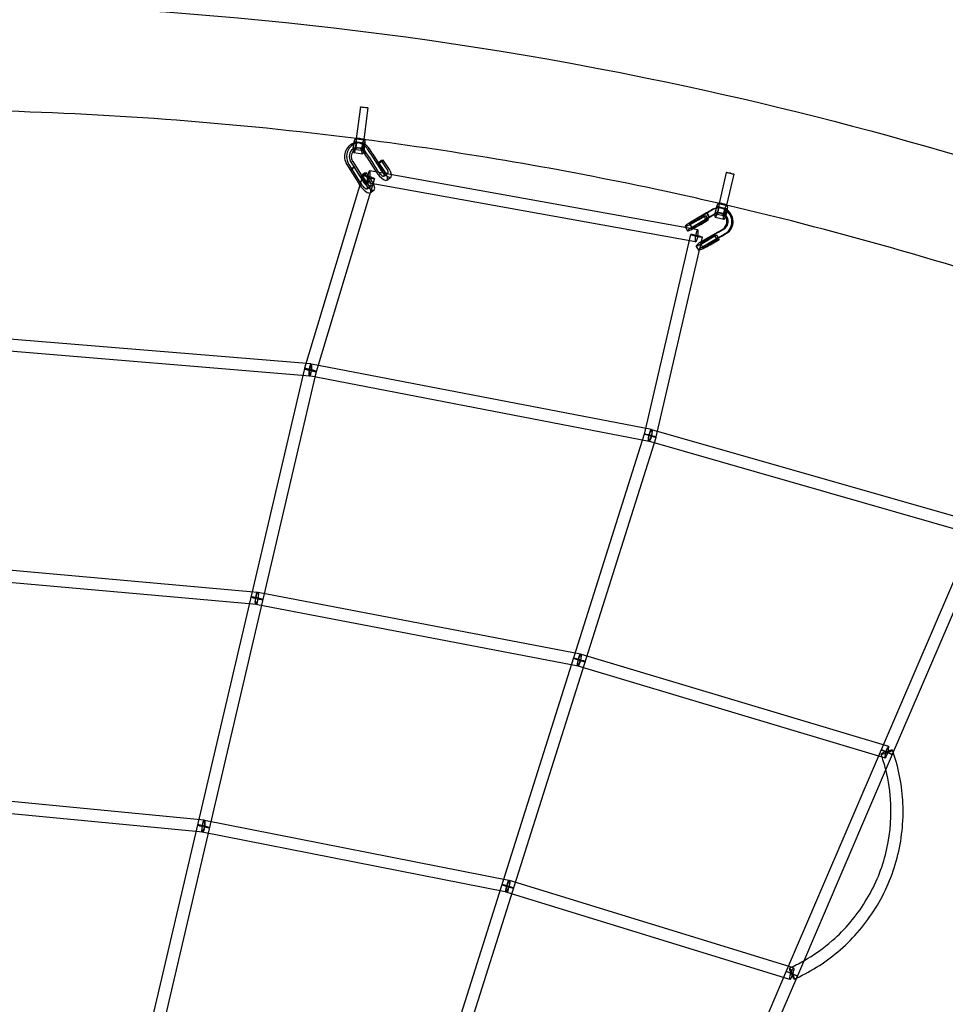
# Model space of a CAD drawing. Units: millimetres. Extents: x -7816 to 7817, y -7930 to 7930.
# Drawn here: x 187 to 1641, y 4511 to 6057 of the extents above; entities that cross this region are included whole.
import ezdxf

# ---------------------------------------------------------------- set-up
doc = ezdxf.new("R2010")
doc.units = ezdxf.units.MM
doc.header["$LTSCALE"] = 20
doc.linetypes.add('HIDDEN', pattern=[9.525, 6.35, -3.175])
doc.layers.add('2d', color=230, linetype='Continuous')
doc.layers.add('ASTM-Safetyzone', color=64, linetype='HIDDEN')

msp = doc.modelspace()

# ---------------------------------------------------------------- linework, layer by layer
at = {"layer": '2d', "linetype": 'Continuous'}
for p, q in [((722.4, 5920.2), (715.9, 5870.8)), ((734.3, 5918.7), (727.8, 5869.2)), ((714.5, 5865.8), (728.1, 5863.8)), ((715.3, 5871), (728.8, 5869)), ((716.1, 5870.8), (727.7, 5869.1)), ((721, 5863.8), (717.7, 5863.9)), ((712, 5848.7), (725.6, 5846.7)), ((712.8, 5853.9), (726.3, 5851.9)), ((720.8, 5855.8), (717.5, 5855.9)), ((732.7, 5841.6), (727.4, 5850.1)), ((736, 5841.5), (730.7, 5850)), ((738.7, 5846.1), (733.4, 5854.6)), ((742, 5846.1), (736.7, 5854.6)), ((738.7, 5846.1), (752.3, 5824.5)), ((742, 5846.1), (755.7, 5824.3)), ((701.1, 5830.1), (706.4, 5821.7)), ((704.3, 5830.1), (709.7, 5821.6)), ((707.1, 5834.7), (712.4, 5826.2)), ((710.4, 5834.6), (715.7, 5826.2)), ((732.7, 5841.6), (746.3, 5819.9)), ((736, 5841.5), (749.6, 5819.8)), ((755.4, 5836.2), (749.4, 5831.6)), ((749.4, 5831.6), (752.2, 5832.1)), ((757.1, 5820.1), (749.4, 5831.6)), ((752.2, 5832.1), (758.3, 5836.7)), ((760, 5820.6), (752.2, 5832.1)), ((758.3, 5836.7), (755.4, 5836.2)), ((763.1, 5824.6), (755.4, 5836.2)), ((766, 5825.2), (758.3, 5836.7)), ((726.4, 5813.2), (634.8, 5510)), ((706.4, 5821.7), (712.4, 5826.2)), ((706.4, 5821.7), (712.4, 5826.2)), ((706.4, 5821.7), (720, 5800)), ((706.4, 5821.7), (706.4, 5821.7)), ((708, 5821.6), (706.4, 5821.7)), ((708, 5821.6), (706.4, 5821.7)), ((714, 5826.2), (708, 5821.6)), ((709.7, 5821.6), (709.7, 5821.6)), ((709.7, 5821.6), (723.3, 5799.8)), ((712.4, 5826.2), (714, 5826.2)), ((712.4, 5826.2), (714, 5826.2)), ((712.4, 5826.2), (726, 5804.6)), ((715.7, 5826.2), (715.7, 5826.2)), ((715.7, 5826.2), (729.3, 5804.4)), ((729, 5816.2), (723, 5811.7)), ((723, 5811.7), (725.9, 5812.2)), ((725.9, 5812.2), (731.9, 5816.8)), ((733.7, 5800.7), (725.9, 5812.2)), ((731.9, 5816.8), (729, 5816.2)), ((736.8, 5804.7), (729, 5816.2)), ((739.7, 5805.3), (731.9, 5816.8)), ((1252.3, 5727.2), (737.2, 5819.8)), ((759.4, 5811.8), (765.4, 5816.4)), ((1297.1, 5817.5), (1285.8, 5768.9)), ((1308.8, 5814.8), (1297.5, 5766.2)), ((744.6, 5807.7), (653, 5504.5)), ((730.8, 5800.2), (723, 5811.7)), ((1248.9, 5708.5), (733.8, 5801.1)), ((764.2, 5805.5), (770.3, 5810)), ((733.1, 5791.9), (739.1, 5796.5)), ((737.9, 5785.5), (743.9, 5790.1)), ((1285.2, 5769.2), (1298.5, 5765.9)), ((1286, 5769), (1297.3, 5766.1)), ((1265.8, 5753.8), (1243.8, 5740.7)), ((1267.8, 5754.1), (1245.6, 5741)), ((1274.4, 5758.9), (1265.8, 5753.8)), ((1266.8, 5753.9), (1265.8, 5753.8)), ((1266.8, 5753.9), (1265.8, 5753.8)), ((1265.8, 5753.8), (1269.8, 5746.8)), ((1265.8, 5753.8), (1265.8, 5753.8)), ((1265.8, 5753.8), (1269.8, 5746.8)), ((1270.7, 5747), (1266.8, 5753.9)), ((1276.4, 5759.2), (1267.8, 5754.1)), ((1267.8, 5754.1), (1267.8, 5754.1)), ((1278.4, 5751.9), (1269.8, 5746.8)), ((1280.3, 5752.3), (1271.7, 5747.2)), ((1281, 5752.5), (1294.3, 5749.2)), ((1283.1, 5761.7), (1281.2, 5761.4)), ((1284.5, 5753.8), (1282.6, 5753.5)), ((1283.9, 5764.1), (1297.2, 5760.8)), ((1239.4, 5736.6), (1243.3, 5729.7)), ((1269.8, 5746.8), (1247.7, 5733.8)), ((1271.7, 5747.2), (1249.5, 5734.1)), ((1250.7, 5742.1), (1262.1, 5749)), ((1253.2, 5742.8), (1264.6, 5749.7)), ((1254.6, 5735.2), (1266, 5742.1)), ((1257.1, 5735.9), (1268.5, 5742.8)), ((1262.1, 5749), (1264.6, 5749.7)), ((1266, 5742.1), (1262.1, 5749)), ((1264.6, 5749.7), (1268.5, 5742.8)), ((1268.5, 5742.8), (1266, 5742.1)), ((1269.8, 5746.8), (1270.7, 5747)), ((1269.8, 5746.8), (1270.7, 5747)), ((1271.7, 5747.2), (1271.7, 5747.2)), ((1279.7, 5747.4), (1293, 5744.1)), ((1168.5, 5406.5), (1241.4, 5720)), ((1232.4, 5732.7), (1236.3, 5725.7)), ((1283, 5723.4), (1260.9, 5710.4)), ((1284.9, 5723.7), (1262.7, 5710.6)), ((1283, 5723.4), (1291.6, 5728.5)), ((1284.9, 5723.7), (1293.6, 5728.9)), ((1286.9, 5716.5), (1295.5, 5721.6)), ((1288.8, 5716.8), (1297.5, 5721.9)), ((1187, 5402.2), (1259.9, 5715.7)), ((1256.5, 5706.2), (1260.4, 5699.3)), ((1286.9, 5716.5), (1264.8, 5703.4)), ((1288.8, 5716.8), (1266.7, 5703.7)), ((1267.8, 5711.8), (1279.2, 5718.6)), ((1270.4, 5712.5), (1281.8, 5719.3)), ((1271.7, 5704.8), (1283.2, 5711.7)), ((1274.3, 5705.5), (1285.7, 5712.4)), ((1279.2, 5718.6), (1281.8, 5719.3)), ((1283.2, 5711.7), (1279.2, 5718.6)), ((1281.8, 5719.3), (1285.7, 5712.4)), ((1285.7, 5712.4), (1283.2, 5711.7)), ((1249.5, 5702.3), (1253.4, 5695.4)), ((644.6, 5516.7), (102.7, 5561.6)), ((1820.5, 5564.2), (1540.4, 4911.2)), ((1837.9, 5556.7), (1557.8, 4903.7)), ((643.1, 5497.7), (101.1, 5542.7)), ((634.6, 5509.4), (207.1, 3685.5)), ((653.1, 5505), (225.6, 3681.1)), ((1179.5, 5413.7), (645.7, 5516.5)), ((1175.9, 5395.1), (642.1, 5497.9)), ((1700.9, 5264.3), (1180.4, 5413.5)), ((495.1, 3276.5), (1168.7, 5407.3)), ((513.2, 3270.8), (1186.8, 5401.5)), ((1695.6, 5246), (1175.1, 5395.3)), ((59.1, 5203.3), (560.8, 5158.5)), ((57.4, 5184.3), (559.1, 5139.6)), ((561.7, 5158.4), (1068.2, 5061.5)), ((558.1, 5139.7), (1064.6, 5042.8)), ((1069.1, 5061.2), (1551.8, 4916.5)), ((1063.7, 5043), (1546.4, 4898.3)), ((1540.4, 4911.2), (1391.2, 4563.4)), ((1557.8, 4903.7), (1408.7, 4555.9)), ((476.9, 4800.4), (15.5, 4844.9)), ((475.1, 4781.5), (13.7, 4826)), ((955.8, 4705.9), (477.8, 4800.2)), ((952.2, 4687.3), (474.1, 4781.6)), ((1402.7, 4568.7), (956.8, 4705.7)), ((1397.1, 4550.6), (951.2, 4687.5)), ((1391.2, 4563.4), (1242, 4215.6)), ((1408.7, 4555.9), (1259.4, 4208.1))]:
    msp.add_line(p, q, dxfattribs=at)
for centre, major_axis, ratio in [((728.4, 5919.5), (5.95, -0.78), 0.061631), ((713.7, 5859.8), (0.86, 5.94), 0.215515), ((1302.9, 5816.1), (5.84, -1.36), 0.080629), ((1282.5, 5758.3), (1.46, 5.82), 0.211849), ((1177.7, 5404.4), (-2.62, -9.13), 0.179702), ((1177.7, 5404.4), (-1.8, -9.33), 0.18444), ((1177.7, 5404.4), (-9.25, 2.15), 0.049097), ((1177.7, 5404.4), (-9.06, 2.86), 0.049246), ((559.9, 5149), (1.79, 9.33), 0.175058), ((559.9, 5149), (0.84, 9.46), 0.18019), ((1066.4, 5052.1), (2.73, 9.1), 0.171865), ((1066.4, 5052.1), (1.79, 9.33), 0.175058), ((476, 4790.9), (-1.84, -9.32), 0.165008), ((476, 4790.9), (-0.91, -9.46), 0.171889), ((954, 4696.6), (-2.79, -9.08), 0.161586), ((954, 4696.6), (-1.84, -9.32), 0.165008), ((1399.9, 4559.6), (8.73, -3.74), 0.018108), ((1399.9, 4559.6), (8.73, -3.75), 0.020026), ((1399.9, 4559.6), (-3.86, 8.68), 0.066385), ((1399.9, 4559.6), (-2.79, -9.08), 0.161586)]:
    msp.add_ellipse(centre, major_axis=major_axis, ratio=ratio, dxfattribs=at)
for centre, major_axis, ratio, start_param, end_param in [((717.2, 5842.4), (0.4, 21.5), 0.912129, 0.306785, 2.194865), ((720.5, 5842.3), (0.4, 21.5), 0.912129, 5.966297, 8.47805), ((713.7, 5859.8), (1.6, 11.1), 0.215515, 0.206191, 3.141593), ((717.2, 5842.4), (0.4, 21.5), 0.912129, 5.815117, 6.58997), ((713.7, 5859.8), (1.6, 11.1), 0.215515, 3.141593, 6.346342), ((713.7, 5859.8), (1.6, 11.1), 0.215515, 0.063156, 0.206191), ((721.9, 5870), (-5.95, 0.78), 0.061631, 6.065545, 6.588063), ((721.9, 5870), (-5.95, 0.78), 0.061631, 2.943246, 6.065545), ((721.9, 5870), (-5.95, 0.78), 0.061631, 0.304877, 2.923953), ((727.2, 5857.9), (1.6, 11.1), 0.215515, 0.063156, 3.906076), ((727.2, 5857.9), (0.86, 5.94), 0.215515, 2.078587, 5.482812), ((727.2, 5857.9), (0.86, 5.94), 0.215515, 1.165946, 2.078587), ((727.2, 5857.9), (0.86, 5.94), 0.215515, 0.959561, 1.165946), ((717.2, 5842.4), (0.4, 21.5), 0.912129, 5.338774, 5.815117), ((727.2, 5857.9), (0.86, 5.94), 0.215515, 0.063156, 0.959561), ((720.5, 5842.3), (0.4, 21.5), 0.912129, 5.338774, 5.966297), ((721.9, 5870), (-5.95, 0.78), 0.061631, 2.923953, 2.943246), ((727.2, 5857.9), (1.6, 11.1), 0.215515, 3.906076, 5.04422), ((727.2, 5857.9), (0.86, 5.94), 0.215515, 5.482812, 6.346342), ((727.2, 5857.9), (1.6, 11.1), 0.215515, 5.04422, 6.346342), ((717.2, 5842.4), (0.3, 13.5), 0.912129, 0.576426, 2.194865), ((720.5, 5842.3), (0.3, 13.5), 0.912129, 0.909333, 2.194865), ((717.2, 5842.4), (0.3, 13.5), 0.912129, 5.591179, 6.859611), ((720.5, 5842.3), (0.3, 13.5), 0.912129, 5.339394, 7.192518), ((717.2, 5842.4), (0.3, 13.5), 0.912129, 5.339394, 5.591179), ((735.5, 5810.4), (9.09, -2.75), 0.076168, 3.141593, 6.283185), ((735.5, 5810.4), (9.09, -2.75), 0.076168, 1.787905, 3.141593), ((735.5, 5810.4), (-1.68, -9.35), 0.2064, 3.141593, 4.613502), ((735.5, 5810.4), (-1.68, -9.35), 0.2064, 0, 3.141593), ((753.7, 5819.4), (10.6, -14), 0.33264, 4.431141, 4.979811), ((753.7, 5819.4), (5.73, -7.58), 0.33264, 4.422031, 7.692933), ((753.7, 5819.4), (10.6, -14), 0.33264, 4.979811, 7.691573), ((759.7, 5824), (10.6, -14), 0.33264, 4.431141, 5.341736), ((759.7, 5824), (5.73, -7.58), 0.33264, 4.422031, 7.692933), ((759.7, 5824), (10.6, -14), 0.33264, 5.341736, 6.809505), ((759.7, 5824), (10.6, -14), 0.33264, 0.52632, 1.408387), ((727.4, 5799.5), (10.6, -14), 0.33264, 4.431141, 4.606985), ((727.4, 5799.5), (10.6, -14), 0.33264, 4.606985, 6.272094), ((727.4, 5799.5), (5.73, -7.58), 0.33264, 4.422031, 7.692933), ((733.4, 5804.1), (10.6, -14), 0.33264, 4.431141, 5.676065), ((733.4, 5804.1), (5.73, -7.58), 0.33264, 4.422031, 7.692933), ((735.5, 5810.4), (-1.68, -9.35), 0.2064, 4.613502, 6.283185), ((735.5, 5810.4), (9.09, -2.75), 0.076168, 0, 1.787905), ((727.4, 5799.5), (10.6, -14), 0.33264, 0, 1.408387), ((733.4, 5804.1), (10.6, -14), 0.33264, 5.676065, 7.279048), ((733.4, 5804.1), (10.6, -14), 0.33264, 0.995863, 1.408387), ((727.4, 5799.5), (10.6, -14), 0.33264, 6.272094, 6.283185), ((1282.5, 5758.3), (2.7, 10.9), 0.211849, 0.240257, 3.141593), ((1282.5, 5758.3), (2.7, 10.9), 0.211849, 3.141593, 6.365781), ((1282.5, 5758.3), (2.7, 10.9), 0.211849, 0.082595, 0.240257), ((1291.6, 5767.6), (-5.84, 1.36), 0.080629, 6.069011, 6.61369), ((1291.6, 5767.6), (-5.84, 1.36), 0.080629, 2.927418, 6.069011), ((1291.6, 5767.6), (-5.84, 1.36), 0.080629, 0.330505, 2.807161), ((1295.7, 5755), (2.7, 10.9), 0.211849, 0.119359, 4.033481), ((1291.6, 5767.6), (-5.84, 1.36), 0.080629, 2.807161, 2.927418), ((1295.7, 5755), (2.7, 10.9), 0.211849, 0.082595, 0.119359), ((1295.7, 5755), (2.7, 10.9), 0.211849, 6.170668, 6.365781), ((1285, 5740.2), (-3.8, 21.2), 0.969392, 0.01867, 0.34673), ((1286.9, 5740.5), (-3.8, 21.2), 0.969392, 5.644335, 6.629916), ((1285, 5740.2), (-2.4, 13.3), 0.969392, 0.294333, 0.34673), ((1285, 5740.2), (-2.4, 13.3), 0.969392, 5.378187, 6.577519), ((1286.9, 5740.5), (-2.4, 13.3), 0.969392, 3.49126, 6.629916), ((1285, 5740.2), (-3.8, 21.2), 0.969392, 5.56912, 6.301855), ((1295.7, 5755), (1.46, 5.82), 0.211849, 0.9723, 2.371203), ((1295.7, 5755), (1.46, 5.82), 0.211849, 2.371203, 2.64118), ((1295.7, 5755), (1.46, 5.82), 0.211849, 3.378681, 5.493185), ((1285, 5740.2), (-3.8, 21.2), 0.969392, 3.49064, 5.56912), ((1295.7, 5755), (1.46, 5.82), 0.211849, 0.95256, 0.9723), ((1295.7, 5755), (1.46, 5.82), 0.211849, 0.082595, 0.95256), ((1295.7, 5755), (2.7, 10.9), 0.211849, 4.033481, 5.050395), ((1286.9, 5740.5), (-3.8, 21.2), 0.969392, 3.49064, 5.644335), ((1295.7, 5755), (1.46, 5.82), 0.211849, 5.493185, 6.365781), ((1295.7, 5755), (2.7, 10.9), 0.211849, 5.050395, 6.170668), ((1247.6, 5741.3), (-15.2, -8.6), 0.083433, 4.921781, 6.283185), ((1247.6, 5741.3), (-15.2, -8.6), 0.083433, 0, 1.899027), ((1247.6, 5741.3), (-8.27, -4.67), 0.083433, 4.912671, 8.183573), ((1251.5, 5734.3), (-8.27, -4.67), 0.083433, 4.912671, 8.183573), ((1251.5, 5734.3), (-15.2, -8.6), 0.083433, 1.008624, 1.899027), ((1285, 5740.2), (-2.4, 13.3), 0.969392, 3.49126, 5.378187), ((1295.7, 5755), (1.46, 5.82), 0.211849, 2.64118, 3.378681), ((1251.5, 5734.3), (-15.2, -8.6), 0.083433, 5.475416, 7.29181), ((1251.5, 5734.3), (-15.2, -8.6), 0.083433, 4.921781, 5.475416), ((1250.6, 5717.8), (-9.25, 2.15), 0.049097, 0, 3.141593), ((1250.6, 5717.8), (-9.25, 2.15), 0.049097, 4.922678, 6.283185), ((1250.6, 5717.8), (-1.68, -9.35), 0.2064, 1.608486, 4.653844), ((1264.8, 5710.9), (-15.2, -8.6), 0.083433, 5.106814, 8.182213), ((1250.6, 5717.8), (-1.68, -9.35), 0.2064, 4.653844, 6.283185), ((1250.6, 5717.8), (-9.25, 2.15), 0.049097, 3.141593, 4.922678), ((1250.6, 5717.8), (-1.68, -9.35), 0.2064, 0, 1.608486), ((1268.7, 5704), (-15.2, -8.6), 0.083433, 0.43894, 1.899027), ((1264.8, 5710.9), (-8.27, -4.67), 0.083433, 4.912671, 8.183573), ((1264.8, 5710.9), (-15.2, -8.6), 0.083433, 4.921781, 5.106814), ((1268.7, 5704), (-8.27, -4.67), 0.083433, 4.912671, 8.183573), ((1268.7, 5704), (-15.2, -8.6), 0.083433, 5.691515, 6.722126), ((1268.7, 5704), (-15.2, -8.6), 0.083433, 4.921781, 5.691515), ((643.9, 5507.2), (9.25, -2.17), 0.077397, 1.771649, 6.283185), ((643.9, 5507.2), (9.09, -2.75), 0.076168, 1.778378, 6.283185), ((643.9, 5507.2), (-1.8, -9.33), 0.18444, 4.62885, 6.283185), ((643.9, 5507.2), (-0.79, -9.47), 0.187217, 4.607867, 6.283185), ((643.9, 5507.2), (-1.8, -9.33), 0.18444, 0, 4.618097), ((643.9, 5507.2), (-0.79, -9.47), 0.187217, 0, 4.596149), ((643.9, 5507.2), (9.09, -2.75), 0.076168, 1.764342, 1.778378), ((643.9, 5507.2), (-0.79, -9.47), 0.187217, 4.596149, 4.607867), ((643.9, 5507.2), (9.25, -2.17), 0.077397, 1.758887, 1.771649), ((643.9, 5507.2), (-1.8, -9.33), 0.18444, 4.618097, 4.62885), ((643.9, 5507.2), (9.09, -2.75), 0.076168, 0, 1.764342), ((643.9, 5507.2), (9.25, -2.17), 0.077397, 0, 1.758887), ((559.9, 5149), (9.25, -2.17), 0.077397, 1.763842, 6.283185), ((559.9, 5149), (9.25, -2.17), 0.077397, 1.749479, 1.763842), ((559.9, 5149), (9.25, -2.17), 0.077397, 0, 1.749479), ((1066.4, 5052.1), (-9.06, 2.86), 0.049246, 4.894942, 6.283185), ((1066.4, 5052.1), (-9.06, 2.86), 0.049246, 0, 4.885639), ((1066.4, 5052.1), (-9.06, 2.86), 0.049246, 4.885639, 4.894942), ((1549.1, 4907.4), (2.73, 9.1), 0.171865, 1.533202, 6.283185), ((1549.1, 4907.4), (2.73, 9.1), 0.171865, 0, 1.532232), ((1549.1, 4907.4), (8.73, -3.74), 0.018108, 1.746603, 6.283185), ((1549.1, 4907.4), (8.73, -3.75), 0.019067, 1.74671, 6.283185), ((1549.1, 4907.4), (-8.94, -3.2), 0.092833, 6.258501, 11.014698), ((1549.1, 4907.4), (-8.94, -3.2), 0.092833, 4.838406, 6.258501), ((1549.1, 4907.4), (2.73, 9.1), 0.171865, 1.532232, 1.533202), ((1549.1, 4907.4), (8.73, -3.75), 0.019067, 1.686774, 1.74671), ((1549.1, 4907.4), (8.73, -3.74), 0.018108, 1.687806, 1.746603), ((1549.1, 4907.4), (-8.94, -3.2), 0.092833, 4.731513, 4.838406), ((1549.1, 4907.4), (8.73, -3.74), 0.018108, 0, 1.687806), ((1549.1, 4907.4), (8.73, -3.75), 0.019067, 0, 1.686774), ((476, 4790.9), (9.25, -2.17), 0.077397, 1.754669, 6.283185), ((476, 4790.9), (9.25, -2.17), 0.077397, 1.738848, 1.754669), ((476, 4790.9), (9.25, -2.17), 0.077397, 0, 1.738848), ((954, 4696.6), (-9.06, 2.86), 0.049246, 4.884326, 6.283185), ((954, 4696.6), (-9.06, 2.86), 0.049246, 0, 4.87489), ((954, 4696.6), (-9.06, 2.86), 0.049246, 4.87489, 4.884326)]:
    msp.add_ellipse(centre, major_axis=major_axis, ratio=ratio, start_param=start_param, end_param=end_param, dxfattribs=at)
for points, knots in [([(0.2, 6084.2), (-636.5, 6084.2), (-1273, 5979.5), (-2481.6, 5571.4), (-3053.6, 5268.1), (-4075, 4493.3), (-4524.4, 4021.9), (-5255, 2958.9), (-5536.1, 2367.4), (-5901.5, 1123.9), (-5985.8, 472.1), (-5948.8, -825.5), (-5827.5, -1471.2), (-5391.8, -2691.2), (-5077.3, -3265.2), (-4287.1, -4283.4), (-3811.4, -4727.5), (-2747.1, -5440.5), (-2158.7, -5709.4), (-928.5, -6045), (-287, -6111.6), (984.1, -6035.9), (1613.5, -5893.6), (2796.8, -5414.3), (3350.3, -5077.5), (4325.7, -4243.2), (4747.3, -3745.9), (5415.8, -2641.2), (5662.6, -2034), (5956.2, -770.8), (6002.9, -115.2), (5891.7, 1178.1), (5733.6, 1815.5), (5228.7, 3007.5), (4881.9, 3561.8), (4034.7, 4531.2), (3534.4, 4946.2), (2431.1, 5594.6), (1828.3, 5828.1), (808.7, 6042.2), (404.4, 6084.2), (0.2, 6084.2)], [0, 0, 0, 0, 0.319828, 0.319828, 0.639692, 0.639692, 0.959648, 0.959648, 1.279709, 1.279709, 1.599847, 1.599847, 1.920009, 1.920009, 2.240137, 2.240137, 2.56018, 2.56018, 2.880117, 2.880117, 3.199969, 3.199969, 3.519798, 3.519798, 3.839676, 3.839676, 4.159652, 4.159652, 4.47973, 4.47973, 4.799877, 4.799877, 5.120037, 5.120037, 5.440152, 5.440152, 5.760176, 5.760176, 6.080095, 6.080095, 6.283185, 6.283185, 6.283185, 6.283185]), ([(1286.7, 5768.6), (1248.3, 5777.5), (1209.7, 5786), (1024, 5825), (875.7, 5850.1), (726.7, 5869.3)], [6.05950934, 6.05950934, 6.05950934, 6.05950934, 6.07990137, 6.07990137, 6.15759675, 6.15759675, 6.15759675, 6.15759675]), ([(1407.2, 4552.5), (1432.1, 4564), (1455.4, 4579.1), (1497.7, 4616), (1516.4, 4638.1), (1546.7, 4687), (1558.1, 4713.7), (1572.6, 4769.2), (1575.7, 4798), (1573.3, 4854), (1568.1, 4881.2), (1559.3, 4907.1)], [3.573474, 3.573474, 3.573474, 3.573474, 3.860827, 3.860827, 4.161266, 4.161266, 4.461706, 4.461706, 4.762145, 4.762145, 5.049464, 5.049464, 5.049464, 5.049464]), ([(1418.6, 4579.7), (1434.6, 4588.7), (1449.7, 4599.3), (1483.7, 4629.1), (1501.3, 4649.8), (1529.5, 4695.4), (1540.2, 4720.3), (1553.8, 4772.2), (1556.6, 4799.1), (1554.7, 4844.2), (1552, 4862.4), (1547.5, 4880.1)], [3.654768, 3.654768, 3.654768, 3.654768, 3.860827, 3.860827, 4.161266, 4.161266, 4.461706, 4.461706, 4.762145, 4.762145, 4.967994, 4.967994, 4.967994, 4.967994])]:
    msp.add_open_spline(points, degree=3, knots=knots, dxfattribs=at)
for points in [[(716.2, 5870.6), (528.5, 5894.4), (339.7, 5908.9), (150.6, 5913.9)], [(726.7, 5869.3), (723.2, 5869.7), (719.7, 5870.2), (716.2, 5870.6)], [(1294.9, 5766.6), (1292.2, 5767.3), (1289.5, 5767.9), (1286.7, 5768.6)], [(1846, 5608.5), (1665, 5670.4), (1481, 5723.2), (1294.9, 5766.6)], [(1547.5, 4880.1), (1545.4, 4888.3), (1543, 4896.3), (1540.1, 4904.2)], [(1559.3, 4907.1), (1558.9, 4908.3), (1558.4, 4909.5), (1558, 4910.6)], [(1396.1, 4568.3), (1403.8, 4571.7), (1411.3, 4575.5), (1418.6, 4579.7)], [(1403.8, 4551), (1404.9, 4551.5), (1406.1, 4552), (1407.2, 4552.5)]]:
    msp.add_open_spline(points, degree=3, dxfattribs=at)
at = {"layer": 'ASTM-Safetyzone'}
msp.add_ellipse((0.3, 0), major_axis=(0, -7930), ratio=0.985657, dxfattribs=at)

doc.saveas('drawing.dxf')
